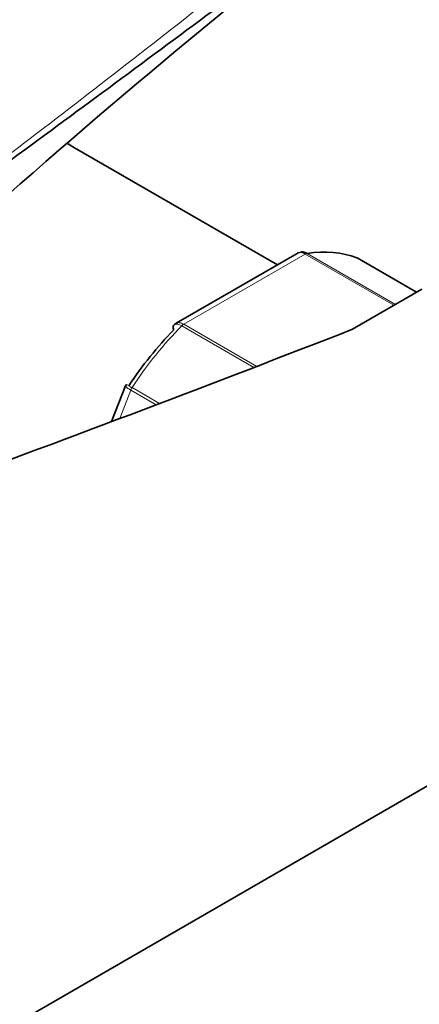
# Model space of a CAD drawing. Units: millimetres. Extents: x 0 to 2388, y 0 to 2738.
# Drawn here: x 1882 to 1907, y 901 to 964 of the extents above; entities that cross this region are included whole.
import ezdxf
from ezdxf import colors
from ezdxf.entities.mleader import LeaderData, LeaderLine
from ezdxf.math import Vec2, Vec3

# ---------------------------------------------------------------- set-up
doc = ezdxf.new("R2010")
doc.units = ezdxf.units.MM
doc.layers.add('DV6_Défaut', color=7, linetype='Continuous')
doc.layers.add('Défaut', color=7, linetype='Continuous')

# ---------------------------------------------------------------- blocks, each defined once
blk = doc.blocks.new('_DOT')
at = {"color": 0}
blk.add_line((0, 0), (-1, 0), dxfattribs=at)
at = {"color": 0, "const_width": 0.333}
blk.add_lwpolyline([(-0.1665, 0, 1), (0.1665, 0, 1)], format="xyb", close=True, dxfattribs=at)
blk = doc.blocks.new('SE5')
at = {"layer": 'DV6_Défaut', "color": 7, "linetype": 'Continuous', "lineweight": 35}
for p, q in [((1898.398, 948.204), (1885.474, 955.666)), ((1899.651, 948.928), (1891.944, 944.478)), ((1907.271, 946.457), (1903.491, 948.64)), ((1907.611, 946.653), (1903.178, 944.094)), ((1888.715, 940.49), (1887.832, 938.214)), ((1888.77, 940.581), (1888.719, 940.489)), ((1830.537, 870.311), (1935.189, 930.732))]:
    blk.add_line(p, q, dxfattribs=at)
at = {"layer": 'DV6_Défaut', "color": 7, "linetype": 'Continuous', "lineweight": 18}
for p, q in [((1900.171, 948.89), (1892.425, 944.417)), ((1905.828, 945.624), (1900.171, 948.89)), ((1900.296, 948.935), (1905.93, 945.683)), ((1907.269, 946.456), (1903.465, 948.652)), ((1896.899, 941.664), (1892.3, 944.319)), ((1892.425, 944.417), (1897.076, 941.732)), ((1889.049, 940.217), (1888.346, 938.407)), ((1890.665, 939.284), (1889.049, 940.217)), ((1889.131, 940.377), (1890.881, 939.366))]:
    blk.add_line(p, q, dxfattribs=at)
at = {"layer": 'DV6_Défaut', "color": 7, "linetype": 'Continuous', "lineweight": 35}
blk.add_arc((2197.425, 594.193), 478.003, 127.6417, 131.81034, dxfattribs=at)
at = {"layer": 'DV6_Défaut', "color": 7, "linetype": 'Continuous', "lineweight": 18}
for centre, major_axis, start_param, end_param in [((1878.974, 944.408), (6.5, 11.258), 0, 0.06778), ((1900.171, 948.481), (0.25, 0.433), 0.424228, 0.785398), ((1896.298, 934.406), (8, 13.856), 1.146569, 1.471425), ((1892.425, 944.009), (0.25, 0.433), 0.785398, 1.146569), ((1889.355, 940.19), (0.25, 0.433), 1.471425, 1.832596)]:
    blk.add_ellipse(centre, major_axis=major_axis, ratio=0.57735, start_param=start_param, end_param=end_param, dxfattribs=at)
at = {"layer": 'DV6_Défaut', "color": 7, "linetype": 'Continuous', "lineweight": 35}
for centre, major_axis, start_param, end_param in [((1896.298, 934.406), (8, 13.856), 0.099371, 0.424228), ((1903.241, 948.207), (-0.25, -0.433), 3.141593, 3.240964), ((1250.871, 1501.926), (1165.777, 0), -1.004436, -0.976957), ((1895.591, 934.814), (7.5, 12.99), 1.152606, 1.465388)]:
    blk.add_ellipse(centre, major_axis=major_axis, ratio=0.57735, start_param=start_param, end_param=end_param, dxfattribs=at)
at = {"layer": 'DV6_Défaut', "color": 7, "linetype": 'Continuous', "lineweight": 18}
for points, knots in [([(1864.171, 942.473), (1868.746, 945.777), (1873.227, 949.107), (1882.096, 955.816), (1886.484, 959.199), (1893.045, 964.311), (1895.228, 966.021), (1899.6, 969.444), (1901.787, 971.157), (1906.194, 974.565), (1908.414, 976.261), (1912.949, 979.611), (1915.267, 981.264), (1917.665, 982.889)], [0, 0, 0, 0, 0.25, 0.25, 0.5, 0.5, 0.625, 0.625, 0.75, 0.75, 0.875, 0.875, 1, 1, 1, 1]), ([(1900.171, 948.89), (1900.077, 948.944), (1899.984, 948.974), (1899.806, 948.987), (1899.723, 948.969), (1899.652, 948.928)], [0, 0, 0, 0, 0.500876, 0.500876, 1, 1, 1, 1]), ([(1892.3, 944.319), (1892.206, 944.373), (1892.119, 944.408), (1891.967, 944.438), (1891.902, 944.433), (1891.839, 944.399), (1891.825, 944.389), (1891.813, 944.377)], [0, 0, 0, 0, 0.429678, 0.429678, 0.859356, 0.859356, 1, 1, 1, 1]), ([(1891.944, 944.478), (1892.003, 944.512), (1892.077, 944.525), (1892.241, 944.504), (1892.331, 944.471), (1892.425, 944.417)], [0, 0, 0, 0, 0.498399, 0.498399, 1, 1, 1, 1]), ([(1889.049, 940.217), (1888.955, 940.271), (1888.878, 940.321), (1888.765, 940.406), (1888.73, 940.441), (1888.714, 940.476), (1888.713, 940.484), (1888.716, 940.49)], [0, 0, 0, 0, 0.418043, 0.418043, 0.836086, 0.836086, 1, 1, 1, 1]), ([(1888.764, 940.585), (1888.765, 940.585), (1888.769, 940.583), (1888.796, 940.569), (1888.837, 940.545), (1888.958, 940.476), (1889.037, 940.431), (1889.131, 940.377)], [0, 0, 0, 0, 0.175074, 0.175074, 0.587537, 0.587537, 1, 1, 1, 1])]:
    blk.add_open_spline(points, degree=3, knots=knots, dxfattribs=at)
at = {"layer": 'DV6_Défaut', "color": 7, "linetype": 'Continuous', "lineweight": 35}
for points, knots in [([(1917.908, 981.551), (1916.711, 980.74), (1915.528, 979.926), (1913.194, 978.294), (1912.042, 977.475), (1908.62, 975.016), (1906.383, 973.371), (1901.945, 970.087), (1899.746, 968.448), (1895.352, 965.182), (1893.16, 963.553), (1886.57, 958.676), (1882.164, 955.431), (1877.394, 951.944), (1877.075, 951.711), (1876.755, 951.478)], [0, 0, 0, 0, 0.081388, 0.081388, 0.162775, 0.162775, 0.325551, 0.325551, 0.488326, 0.488326, 0.651101, 0.651101, 0.976652, 0.976652, 1, 1, 1, 1]), ([(1890.734, 973.943), (1890.643, 973.89), (1888.539, 972.672), (1883.697, 970.148), (1877.078, 966.724), (1871.966, 964.144), (1868.323, 962.291), (1865.34, 960.764), (1861.54, 958.794), (1856.626, 956.178), (1851.089, 953.109), (1847.596, 951.003), (1845.79, 949.902)], [0, 0, 0, 0, 0.006182, 0.164695, 0.320584, 0.448641, 0.50419, 0.561723, 0.64393, 0.751348, 0.883758, 1, 1, 1, 1]), ([(1899.912, 949.018), (1899.944, 949.023), (1899.977, 949.025), (1900.105, 949.019), (1900.202, 948.989), (1900.296, 948.935)], [0, 0, 0, 0, 0.259039, 0.259039, 1, 1, 1, 1]), ([(1891.813, 944.377), (1891.788, 944.351), (1891.771, 944.317), (1891.751, 944.214), (1891.758, 944.135), (1891.783, 944.047)], [0, 0, 0, 0, 0.4021552, 0.4021552, 1, 1, 1, 1])]:
    blk.add_open_spline(points, degree=3, knots=knots, dxfattribs=at)
for points in [[(1885.474, 955.666), (1885.33, 955.747), (1885.191, 955.825), (1885.053, 955.902)], [(1899.911, 949.012), (1899.752, 948.977), (1899.665, 948.947), (1899.651, 948.921)], [(1891.951, 944.469), (1891.868, 944.429), (1891.824, 944.396), (1891.816, 944.372)]]:
    blk.add_open_spline(points, degree=3, dxfattribs=at)

msp = doc.modelspace()

# ---------------------------------------------------------------- block references
at = {"layer": 'Défaut'}
msp.add_blockref('SE5', (0, 0), dxfattribs=at)

# ---------------------------------------------------------------- leaders
at = {"layer": 'Défaut', "color": 7, "linetype": 'Continuous', "lineweight": 18}
ml = msp.add_multileader_mtext('Standard', dxfattribs=at)
ml.set_content('{\\pxsm0.9;\\fSolid Edge ISO|b1||i0||c0|p34;\\W1.;21/08/2020\\P}', color=256)
ml.set_leader_properties()
ml.set_arrow_properties(name='DOT')
ml.build(insert=Vec2(0, 0))
ml.multileader.update_dxf_attribs({"leader_type": 0, "dogleg_length": 0, "arrow_head_size": 12})
ctx = ml.context
ctx.base_point, ctx.char_height, ctx.arrow_head_size, ctx.landing_gap_size = Vec3(2300.09, 2730.82), 12, 12, 4.2
notes = []
notes.append((ctx, [(0, (0, 0, 0), (0, 0), (1, 0), 1, [])]))
ctx.mtext.insert = Vec3(2302.09, 2736.94)
for ctx, leaders in notes:
    for number, flags, end, landing, length, lines in leaders:
        leader = LeaderData()
        leader.index, (leader.has_last_leader_line, leader.has_dogleg_vector, leader.attachment_direction) = number, flags
        leader.last_leader_point, leader.dogleg_vector, leader.dogleg_length = Vec3(end), Vec3(landing), length
        for number, points, colour, breaks in lines:
            line = LeaderLine()
            line.index, line.vertices, line.color, line.breaks = number, Vec3.list(points), colors.encode_raw_color(colour), breaks
            leader.lines.append(line)
        ctx.leaders.append(leader)

doc.saveas('drawing.dxf')
